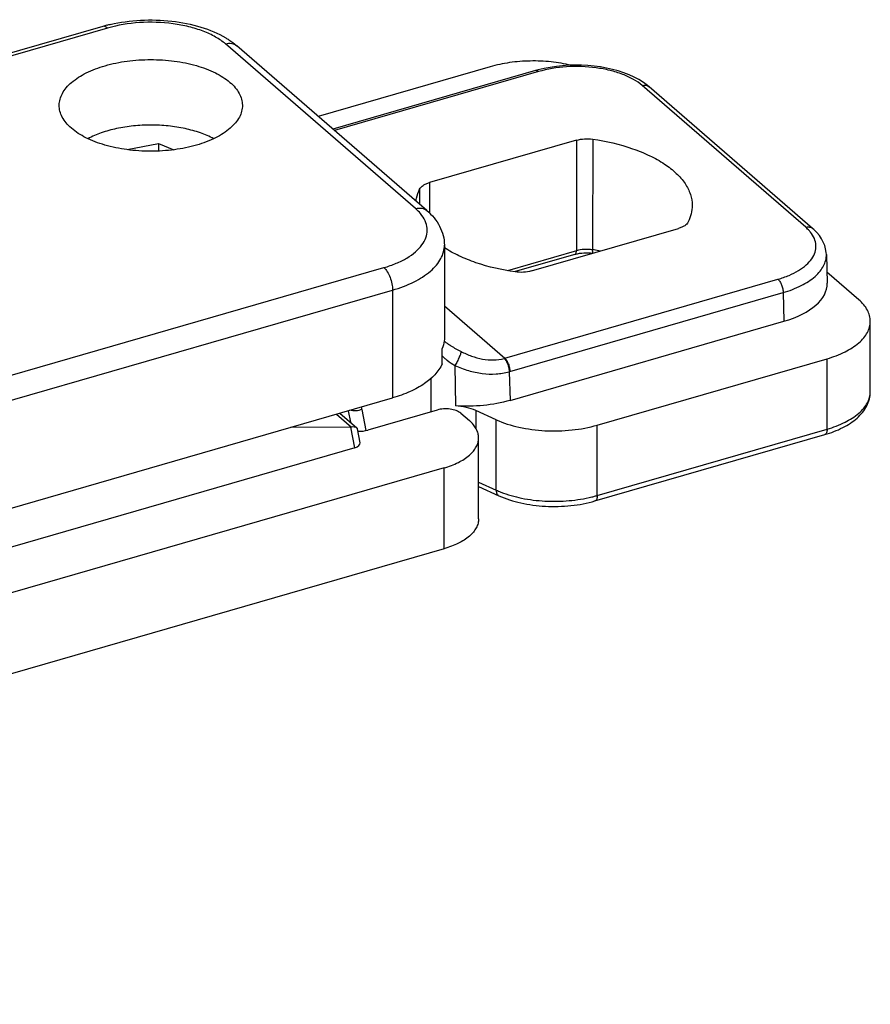
# Model space of a CAD drawing. Units: millimetres. Extents: x 454 to 664, y 0 to 297.
# Drawn here: x 606 to 630, y 139 to 168 of the extents above; entities that cross this region are included whole.
import ezdxf

# ---------------------------------------------------------------- set-up
doc = ezdxf.new("R2010")
doc.units = ezdxf.units.MM
doc.header["$LTSCALE"] = 19.36
doc.layers.add('COMPONENTI_DI_ASSIEME', color=7, linetype='CONTINUOUS')

msp = doc.modelspace()

# ---------------------------------------------------------------- linework, layer by layer
at = {"layer": 'COMPONENTI_DI_ASSIEME', "color": 7, "linetype": 'Continuous'}
for p, q in [((607.981, 167.739), (564.074, 155.064)), ((617.362, 162.416), (611.862, 167.179)), ((619.196, 166.574), (614.22, 165.137)), ((620.507, 166.461), (614.646, 164.769)), ((620.588, 166.483), (620.507, 166.461)), ((623.744, 166.036), (623.628, 166.122)), ((623.792, 165.997), (623.744, 166.036)), ((628.525, 161.897), (623.791, 165.997)), ((608.692, 164.176), (609.597, 164.35)), ((609.597, 164.35), (609.597, 164.136)), ((609.597, 164.35), (610.036, 164.173)), ((621.693, 164.451), (617.437, 163.223)), ((620.387, 160.668), (624.643, 161.896)), ((617.87, 161.413), (617.87, 158.729)), ((621.647, 161.148), (619.916, 160.649)), ((628.923, 161.145), (628.946, 160.312)), ((629.861, 159.838), (628.937, 160.638)), ((619.771, 156.925), (627.696, 159.213)), ((630.196, 157.177), (630.196, 159.213)), ((622.294, 156.21), (628.946, 158.13)), ((572.462, 144.322), (616.37, 156.997)), ((617.66, 156.647), (615.652, 156.068)), ((619.368, 156.365), (618.778, 156.631)), ((614.845, 156.556), (615.339, 156.128)), ((618.343, 156.556), (618.593, 156.339)), ((615.166, 156.155), (613.42, 156.145)), ((615.43, 155.701), (615.356, 156.099)), ((618.861, 153.501), (618.861, 155.839)), ((622.228, 154.016), (628.879, 155.937)), ((615.278, 155.556), (576.484, 144.357)), ((617.861, 154.973), (572.221, 141.798)), ((618.856, 154.434), (619.446, 154.168)), ((617.861, 152.635), (572.221, 139.46))]:
    msp.add_line(p, q, dxfattribs=at)
at = {"layer": 'COMPONENTI_DI_ASSIEME', "color": 9, "linetype": 'Continuous'}
for p, q in [((608.12, 167.692), (564.212, 155.017)), ((617.035, 162.471), (611.535, 167.235)), ((620.59, 166.433), (614.691, 164.73)), ((628.329, 161.931), (623.595, 166.03)), ((621.693, 164.451), (621.691, 161.253)), ((622.161, 164.479), (622.158, 161.281)), ((617.437, 163.223), (617.434, 162.349)), ((617.154, 163.034), (617.152, 162.598)), ((621.691, 161.253), (619.693, 160.676)), ((572.212, 148.089), (616.12, 160.764)), ((619.615, 158.145), (627.523, 160.428)), ((572.462, 147.439), (616.37, 160.114)), ((616.37, 160.114), (616.37, 156.997)), ((619.765, 157.76), (627.673, 160.043)), ((627.673, 160.043), (627.696, 159.213)), ((617.87, 159.657), (619.615, 158.145)), ((628.946, 156.095), (628.946, 158.13)), ((618.176, 157.932), (618.187, 156.768)), ((619.744, 157.754), (619.771, 156.925)), ((617.491, 156.599), (617.491, 157.568)), ((615.087, 156.626), (615.15, 156.293)), ((615.484, 156.665), (615.597, 156.058)), ((618.778, 156.631), (618.778, 156.119)), ((614.751, 156.529), (615.182, 156.155)), ((619.368, 154.33), (619.368, 156.365)), ((615.278, 155.556), (615.166, 156.155)), ((622.294, 154.175), (622.294, 156.21)), ((622.294, 154.175), (628.946, 156.095)), ((617.861, 152.635), (617.861, 154.973)), ((618.861, 154.559), (619.368, 154.33))]:
    msp.add_line(p, q, dxfattribs=at)
at = {"layer": 'COMPONENTI_DI_ASSIEME', "color": 7, "linetype": 'Continuous'}
for points in [[(623.628, 166.122), (623.501, 166.201), (623.364, 166.274), (623.218, 166.34), (623.063, 166.4), (622.902, 166.452), (622.735, 166.498), (622.562, 166.536), (622.386, 166.568), (622.206, 166.591), (622.024, 166.608), (621.84, 166.618), (621.656, 166.62), (621.473, 166.615), (621.29, 166.603), (621.11, 166.584), (620.932, 166.557), (620.758, 166.524), (620.588, 166.483)], [(628.923, 161.145), (628.919, 161.205), (628.903, 161.306), (628.875, 161.406), (628.835, 161.503), (628.783, 161.598), (628.721, 161.69), (628.647, 161.779), (628.563, 161.863), (628.525, 161.897)], [(621.647, 161.148), (621.669, 161.154), (621.725, 161.168), (621.784, 161.178), (621.846, 161.186), (621.909, 161.192), (621.973, 161.194), (622.038, 161.193), (622.102, 161.19), (622.166, 161.183), (622.169, 161.182)]]:
    msp.add_lwpolyline(points, dxfattribs=at)
for centre, radius, start, end in [((609.157, 163.663), 4.243, 104.4527, 106.0945), ((609.21, 163.459), 4.453, 103.0958, 104.4555)]:
    msp.add_arc(centre, radius, start, end, dxfattribs=at)
at = {"layer": 'COMPONENTI_DI_ASSIEME', "color": 9, "linetype": 'Continuous'}
for centre, radius, start, end in [((621.114, 154.086), 7.271, 81.4033, 81.7435), ((621.132, 154.204), 7.152, 79.9104, 81.4068), ((619.077, 160.209), 1.985, 232.3053, 234.568), ((619.22, 160.408), 2.23, 234.5526, 235.865), ((619.064, 159.553), 1.842, 226.8553, 230.1571), ((619.016, 160.221), 2.16, 285.5828, 286.1024), ((619.085, 160.116), 2.452, 285.5836, 286.1024), ((614.926, 156.562), 0.567, 10.482, 17.8967), ((620.531, 156.904), 2.825, 245.7062, 248.6482), ((621.213, 157.937), 3.915, 283.6956, 284.4987), ((621.255, 157.777), 3.749, 284.4926, 286.0941)]:
    msp.add_arc(centre, radius, start, end, dxfattribs=at)
at = {"layer": 'COMPONENTI_DI_ASSIEME', "color": 7, "linetype": 'Continuous'}
for centre, major_axis, ratio, start_param, end_param in [((626.445, 160.295), (2.501, 0), 0.499868, -1.046918, 0.013762), ((614.87, 257.958), (-1.487, 150.145), 0.017352, -2.299611, -2.295701), ((615.016, 156.285), (0.315, -0.069), 0.349872, -0.998967, -0.940215), ((615.402, 156.284), (0.506, 0.004), 0.496116, -1.642328, -1.05813), ((615.128, 155.685), (0.303, 0.003), 0.496116, -1.05813, 0.087474)]:
    msp.add_ellipse(centre, major_axis=major_axis, ratio=ratio, start_param=start_param, end_param=end_param, dxfattribs=at)
at = {"layer": 'COMPONENTI_DI_ASSIEME', "color": 9, "linetype": 'Continuous'}
for points, knots in [([(608.12, 167.692), (608.098, 167.711), (608.056, 167.74), (608.002, 167.746), (607.981, 167.739)], [0, 0, 0, 0, 0.560826, 1, 1, 1, 1]), ([(611.535, 167.235), (611.447, 167.31), (611.241, 167.451), (610.882, 167.615), (610.467, 167.741), (609.851, 167.855), (609.054, 167.88), (608.42, 167.779), (608.12, 167.692)], [0, 0, 0, 0, 0.097845, 0.208947, 0.331479, 0.46272, 0.736548, 1, 1, 1, 1]), ([(611.535, 167.235), (611.593, 167.251), (611.71, 167.264), (611.821, 167.215), (611.862, 167.179)], [0, 0, 0, 0, 0.526546, 1, 1, 1, 1]), ([(623.595, 166.03), (623.518, 166.097), (623.336, 166.22), (623.021, 166.365), (622.656, 166.476), (622.114, 166.576), (621.412, 166.598), (620.854, 166.509), (620.59, 166.433)], [0, 0, 0, 0, 0.097876, 0.208918, 0.331449, 0.462664, 0.736487, 1, 1, 1, 1]), ([(620.59, 166.433), (620.577, 166.444), (620.552, 166.461), (620.52, 166.465), (620.507, 166.461)], [0, 0, 0, 0, 0.560858, 1, 1, 1, 1]), ([(623.595, 166.03), (623.63, 166.04), (623.7, 166.047), (623.767, 166.018), (623.791, 165.997)], [0, 0, 0, 0, 0.526553, 1, 1, 1, 1]), ([(617.035, 162.471), (617.093, 162.488), (617.21, 162.5), (617.321, 162.452), (617.362, 162.416)], [0, 0, 0, 0, 0.526546, 1, 1, 1, 1]), ([(617.218, 162.275), (617.205, 162.292), (617.15, 162.363), (617.086, 162.427), (617.035, 162.471)], [0, 0, 0, 0, 0.238571, 1, 1, 1, 1]), ([(616.12, 160.764), (616.241, 160.799), (616.469, 160.878), (616.779, 161.029), (617.032, 161.206), (617.222, 161.404), (617.342, 161.62), (617.383, 161.847), (617.341, 162.075), (617.265, 162.211), (617.218, 162.275)], [0, 0, 0, 0, 0.170408, 0.325815, 0.464231, 0.58592, 0.693538, 0.792865, 0.892214, 1, 1, 1, 1]), ([(627.523, 160.428), (627.633, 160.46), (627.838, 160.531), (628.115, 160.669), (628.34, 160.829), (628.507, 161.009), (628.608, 161.205), (628.635, 161.412), (628.585, 161.616), (628.509, 161.737), (628.462, 161.794)], [0, 0, 0, 0, 0.170654, 0.325641, 0.463256, 0.5838, 0.690326, 0.789322, 0.889715, 1, 1, 1, 1]), ([(628.329, 161.931), (628.363, 161.941), (628.434, 161.948), (628.5, 161.919), (628.525, 161.897)], [0, 0, 0, 0, 0.526552, 1, 1, 1, 1]), ([(628.462, 161.794), (628.453, 161.806), (628.411, 161.854), (628.365, 161.899), (628.329, 161.931)], [0, 0, 0, 0, 0.240703, 1, 1, 1, 1]), ([(616.37, 160.114), (616.583, 160.176), (616.971, 160.319), (617.395, 160.583), (617.642, 160.829), (617.772, 161.016), (617.851, 161.212), (617.87, 161.348), (617.87, 161.413)], [0, 0, 0, 0, 0.315272, 0.584856, 0.701933, 0.808338, 0.906455, 1, 1, 1, 1]), ([(621.647, 161.148), (621.654, 161.15), (621.668, 161.16), (621.681, 161.184), (621.689, 161.216), (621.691, 161.24), (621.691, 161.253)], [0, 0, 0, 0, 0.18084, 0.399755, 0.67368, 1, 1, 1, 1]), ([(622.158, 161.281), (622.079, 161.293), (621.921, 161.299), (621.765, 161.274), (621.691, 161.253)], [0, 0, 0, 0, 0.509128, 1, 1, 1, 1]), ([(622.178, 161.184), (622.174, 161.188), (622.168, 161.199), (622.16, 161.232), (622.158, 161.26), (622.158, 161.281)], [0, 0, 0, 0, 0.152485, 0.372139, 1, 1, 1, 1]), ([(627.673, 160.043), (627.853, 160.095), (628.18, 160.217), (628.536, 160.441), (628.742, 160.65), (628.848, 160.809), (628.912, 160.974), (628.925, 161.089), (628.923, 161.144)], [0, 0, 0, 0, 0.316174, 0.585772, 0.702609, 0.808645, 0.90647, 1, 1, 1, 1]), ([(616.12, 160.764), (616.158, 160.731), (616.226, 160.641), (616.303, 160.482), (616.355, 160.302), (616.37, 160.175), (616.37, 160.114)], [0, 0, 0, 0, 0.211118, 0.468382, 0.742561, 1, 1, 1, 1]), ([(627.523, 160.428), (627.546, 160.409), (627.587, 160.356), (627.632, 160.261), (627.664, 160.154), (627.673, 160.079), (627.673, 160.043)], [0, 0, 0, 0, 0.210725, 0.467338, 0.741401, 1, 1, 1, 1]), ([(617.969, 158.562), (617.998, 158.542), (618.122, 158.462), (618.251, 158.392), (618.351, 158.341)], [0, 0, 0, 0, 0.240422, 1, 1, 1, 1]), ([(618.351, 158.341), (618.352, 158.333), (618.348, 158.312), (618.339, 158.276), (618.322, 158.229), (618.29, 158.152), (618.242, 158.051), (618.199, 157.971), (618.176, 157.932)], [0, 0, 0, 0, 0.052757, 0.137736, 0.251228, 0.387401, 0.697095, 1, 1, 1, 1]), ([(618.351, 158.341), (618.45, 158.29), (618.652, 158.2), (618.969, 158.112), (619.288, 158.083), (619.498, 158.112), (619.597, 158.14)], [0, 0, 0, 0, 0.258728, 0.513417, 0.761298, 1, 1, 1, 1]), ([(617.885, 158.139), (617.907, 158.121), (618, 158.046), (618.099, 157.98), (618.176, 157.932)], [0, 0, 0, 0, 0.240712, 1, 1, 1, 1]), ([(619.597, 158.14), (619.619, 158.12), (619.66, 158.067), (619.705, 157.973), (619.735, 157.866), (619.744, 157.79), (619.744, 157.754)], [0, 0, 0, 0, 0.210536, 0.466921, 0.740989, 1, 1, 1, 1]), ([(619.615, 158.145), (619.638, 158.126), (619.679, 158.073), (619.724, 157.979), (619.756, 157.871), (619.765, 157.796), (619.765, 157.76)], [0, 0, 0, 0, 0.210725, 0.467339, 0.741401, 1, 1, 1, 1]), ([(618.176, 157.932), (618.302, 157.876), (618.561, 157.779), (618.961, 157.692), (619.36, 157.677), (619.62, 157.719), (619.744, 157.754)], [0, 0, 0, 0, 0.258797, 0.513009, 0.760562, 1, 1, 1, 1]), ([(628.946, 156.095), (629.124, 156.146), (629.447, 156.266), (629.8, 156.485), (630.006, 156.69), (630.114, 156.846), (630.181, 157.01), (630.196, 157.123), (630.196, 157.177)], [0, 0, 0, 0, 0.315287, 0.58484, 0.701943, 0.808331, 0.90645, 1, 1, 1, 1]), ([(615.484, 156.665), (615.429, 156.639), (615.338, 156.617), (615.219, 156.619), (615.163, 156.631), (615.138, 156.641)], [0, 0, 0, 0, 0.519834, 0.772738, 1, 1, 1, 1]), ([(628.946, 156.095), (628.946, 156.075), (628.944, 156.039), (628.931, 155.99), (628.911, 155.954), (628.89, 155.94), (628.879, 155.937)], [0, 0, 0, 0, 0.326565, 0.600602, 0.819402, 1, 1, 1, 1]), ([(619.368, 154.33), (619.368, 154.311), (619.371, 154.276), (619.386, 154.228), (619.411, 154.19), (619.434, 154.173), (619.446, 154.168)], [0, 0, 0, 0, 0.295327, 0.557735, 0.788542, 1, 1, 1, 1]), ([(619.502, 154.273), (619.697, 154.197), (620.12, 154.079), (620.785, 153.998), (621.47, 154.01), (621.923, 154.081), (622.14, 154.134)], [0, 0, 0, 0, 0.234541, 0.488983, 0.749135, 1, 1, 1, 1]), ([(622.294, 154.175), (622.294, 154.155), (622.292, 154.118), (622.28, 154.07), (622.259, 154.034), (622.238, 154.019), (622.228, 154.016)], [0, 0, 0, 0, 0.326565, 0.600602, 0.819402, 1, 1, 1, 1])]:
    msp.add_open_spline(points, degree=3, knots=knots, dxfattribs=at)
at = {"layer": 'COMPONENTI_DI_ASSIEME', "color": 7, "linetype": 'Continuous'}
for points, knots in [([(608.201, 167.797), (608.488, 167.863), (609.082, 167.943), (609.969, 167.918), (610.807, 167.754), (611.32, 167.541), (611.544, 167.408)], [0, 0, 0, 0, 0.257574, 0.520564, 0.772136, 1, 1, 1, 1]), ([(611.544, 167.408), (611.573, 167.39), (611.684, 167.321), (611.789, 167.243), (611.862, 167.179)], [0, 0, 0, 0, 0.257019, 1, 1, 1, 1]), ([(606.724, 165.463), (606.724, 165.521), (606.742, 165.64), (606.813, 165.812), (606.928, 165.976), (607.146, 166.192), (607.52, 166.423), (607.861, 166.549), (608.049, 166.603)], [0, 0, 0, 0, 0.093537, 0.191746, 0.298257, 0.415448, 0.685027, 1, 1, 1, 1]), ([(608.049, 166.603), (608.257, 166.664), (608.696, 166.752), (609.37, 166.796), (610.045, 166.753), (610.676, 166.627), (611.223, 166.425), (611.599, 166.194), (611.818, 165.977), (611.934, 165.813), (612.006, 165.64), (612.023, 165.521), (612.024, 165.463)], [0, 0, 0, 0, 0.143414, 0.294437, 0.445506, 0.589066, 0.718513, 0.829356, 0.877533, 0.921293, 0.961617, 1, 1, 1, 1]), ([(621.533, 166.617), (621.344, 166.662), (620.952, 166.728), (620.355, 166.752), (619.763, 166.706), (619.379, 166.627), (619.196, 166.574)], [0, 0, 0, 0, 0.24691, 0.503354, 0.758062, 1, 1, 1, 1]), ([(610.699, 164.309), (610.489, 164.248), (610.049, 164.159), (609.371, 164.116), (608.694, 164.16), (608.06, 164.288), (607.513, 164.492), (607.138, 164.726), (606.921, 164.945), (606.807, 165.111), (606.738, 165.285), (606.723, 165.404), (606.724, 165.463)], [0, 0, 0, 0, 0.14371, 0.295044, 0.446351, 0.589992, 0.719315, 0.829841, 0.877824, 0.921408, 0.961617, 1, 1, 1, 1]), ([(612.024, 165.463), (612.024, 165.404), (612.009, 165.284), (611.94, 165.11), (611.826, 164.943), (611.608, 164.725), (611.232, 164.491), (610.888, 164.363), (610.699, 164.309)], [0, 0, 0, 0, 0.093603, 0.191645, 0.29791, 0.414898, 0.684446, 1, 1, 1, 1]), ([(611.195, 164.494), (611.071, 164.559), (610.8, 164.674), (610.358, 164.796), (609.876, 164.87), (609.375, 164.896), (608.873, 164.871), (608.391, 164.796), (607.949, 164.675), (607.677, 164.56), (607.554, 164.494)], [0, 0, 0, 0, 0.111555, 0.234294, 0.365042, 0.499956, 0.634875, 0.765641, 0.888409, 1, 1, 1, 1]), ([(621.693, 164.451), (621.767, 164.472), (621.924, 164.497), (622.082, 164.491), (622.161, 164.479)], [0, 0, 0, 0, 0.490893, 1, 1, 1, 1]), ([(622.161, 164.479), (622.552, 164.422), (623.117, 164.294), (623.802, 164.018), (624.23, 163.78), (624.578, 163.511), (624.838, 163.215), (625.001, 162.897), (625.039, 162.671), (625.04, 162.563)], [0, 0, 0, 0, 0.320064, 0.464729, 0.596435, 0.714324, 0.81893, 0.912635, 1, 1, 1, 1]), ([(617.154, 163.034), (617.176, 163.079), (617.239, 163.137), (617.341, 163.191), (617.403, 163.213), (617.437, 163.223)], [0, 0, 0, 0, 0.431117, 0.699746, 1, 1, 1, 1]), ([(617.048, 162.687), (617.052, 162.717), (617.072, 162.836), (617.114, 162.952), (617.154, 163.034)], [0, 0, 0, 0, 0.244318, 1, 1, 1, 1]), ([(617.362, 162.416), (617.437, 162.351), (617.576, 162.212), (617.739, 161.969), (617.845, 161.7), (617.87, 161.509), (617.87, 161.413)], [0, 0, 0, 0, 0.256907, 0.506895, 0.75345, 1, 1, 1, 1]), ([(625.04, 162.563), (625.04, 162.483), (625.02, 162.317), (624.963, 162.161), (624.926, 162.085)], [0, 0, 0, 0, 0.490078, 1, 1, 1, 1]), ([(624.926, 162.085), (624.904, 162.04), (624.841, 161.982), (624.739, 161.928), (624.676, 161.906), (624.643, 161.896)], [0, 0, 0, 0, 0.431117, 0.699746, 1, 1, 1, 1]), ([(619.919, 160.64), (619.534, 160.696), (618.978, 160.821), (618.302, 161.09), (618.004, 161.252), (617.869, 161.34)], [0, 0, 0, 0, 0.535664, 0.778414, 1, 1, 1, 1]), ([(620.387, 160.668), (620.313, 160.646), (620.156, 160.622), (619.998, 160.628), (619.919, 160.64)], [0, 0, 0, 0, 0.490893, 1, 1, 1, 1]), ([(630.196, 159.213), (630.196, 159.267), (630.181, 159.38), (630.114, 159.544), (630.006, 159.7), (629.913, 159.793), (629.861, 159.838)], [0, 0, 0, 0, 0.225311, 0.461647, 0.718098, 1, 1, 1, 1]), ([(628.946, 158.13), (629.124, 158.181), (629.447, 158.301), (629.8, 158.521), (630.006, 158.725), (630.114, 158.882), (630.181, 159.045), (630.196, 159.158), (630.196, 159.213)], [0, 0, 0, 0, 0.315287, 0.58484, 0.701943, 0.808331, 0.90645, 1, 1, 1, 1]), ([(617.87, 158.729), (617.87, 158.703), (617.864, 158.598), (617.837, 158.495), (617.806, 158.422)], [0, 0, 0, 0, 0.245912, 1, 1, 1, 1]), ([(617.804, 157.983), (617.704, 157.749), (617.386, 157.441), (616.865, 157.161), (616.543, 157.047), (616.37, 156.997)], [0, 0, 0, 0, 0.428018, 0.69725, 1, 1, 1, 1]), ([(619.771, 156.925), (619.522, 156.853), (618.994, 156.758), (618.459, 156.75), (618.187, 156.768)], [0, 0, 0, 0, 0.487927, 1, 1, 1, 1]), ([(628.879, 155.937), (629.058, 155.988), (629.314, 156.084), (629.62, 156.26), (629.814, 156.407), (629.975, 156.573), (630.098, 156.759), (630.178, 156.963), (630.196, 157.106), (630.196, 157.177)], [0, 0, 0, 0, 0.288451, 0.420982, 0.545904, 0.664447, 0.778537, 0.88952, 1, 1, 1, 1]), ([(618.343, 156.556), (618.306, 156.588), (618.206, 156.64), (618.035, 156.679), (617.847, 156.685), (617.72, 156.665), (617.66, 156.647)], [0, 0, 0, 0, 0.208421, 0.462084, 0.736249, 1, 1, 1, 1]), ([(618.778, 156.631), (618.69, 156.671), (618.496, 156.733), (618.294, 156.761), (618.187, 156.768)], [0, 0, 0, 0, 0.475201, 1, 1, 1, 1]), ([(618.861, 155.839), (618.861, 155.883), (618.849, 155.974), (618.795, 156.104), (618.709, 156.229), (618.634, 156.303), (618.593, 156.339)], [0, 0, 0, 0, 0.225311, 0.461876, 0.718484, 1, 1, 1, 1]), ([(619.368, 156.365), (619.578, 156.27), (620.045, 156.125), (620.786, 156.029), (621.552, 156.048), (622.056, 156.141), (622.294, 156.21)], [0, 0, 0, 0, 0.23159, 0.487634, 0.750154, 1, 1, 1, 1]), ([(615.275, 156.152), (615.268, 156.153), (615.238, 156.156), (615.207, 156.156), (615.182, 156.155)], [0, 0, 0, 0, 0.212586, 1, 1, 1, 1]), ([(615.339, 156.128), (615.336, 156.131), (615.316, 156.145), (615.293, 156.15), (615.275, 156.152)], [0, 0, 0, 0, 0.198378, 1, 1, 1, 1]), ([(615.356, 156.099), (615.355, 156.107), (615.349, 156.118), (615.341, 156.126), (615.339, 156.128)], [0, 0, 0, 0, 0.735987, 1, 1, 1, 1]), ([(617.861, 154.973), (618.003, 155.014), (618.261, 155.11), (618.544, 155.286), (618.709, 155.45), (618.795, 155.575), (618.849, 155.705), (618.861, 155.795), (618.861, 155.839)], [0, 0, 0, 0, 0.315194, 0.584908, 0.701963, 0.808337, 0.906473, 1, 1, 1, 1]), ([(619.446, 154.168), (619.648, 154.076), (620.093, 153.937), (620.798, 153.845), (621.524, 153.863), (622.001, 153.951), (622.228, 154.016)], [0, 0, 0, 0, 0.234533, 0.489536, 0.750203, 1, 1, 1, 1]), ([(618.861, 153.501), (618.861, 153.457), (618.849, 153.367), (618.795, 153.236), (618.709, 153.111), (618.544, 152.947), (618.261, 152.772), (618.003, 152.676), (617.861, 152.635)], [0, 0, 0, 0, 0.093527, 0.191663, 0.298037, 0.415092, 0.684806, 1, 1, 1, 1])]:
    msp.add_open_spline(points, degree=3, knots=knots, dxfattribs=at)

doc.saveas('drawing.dxf')
